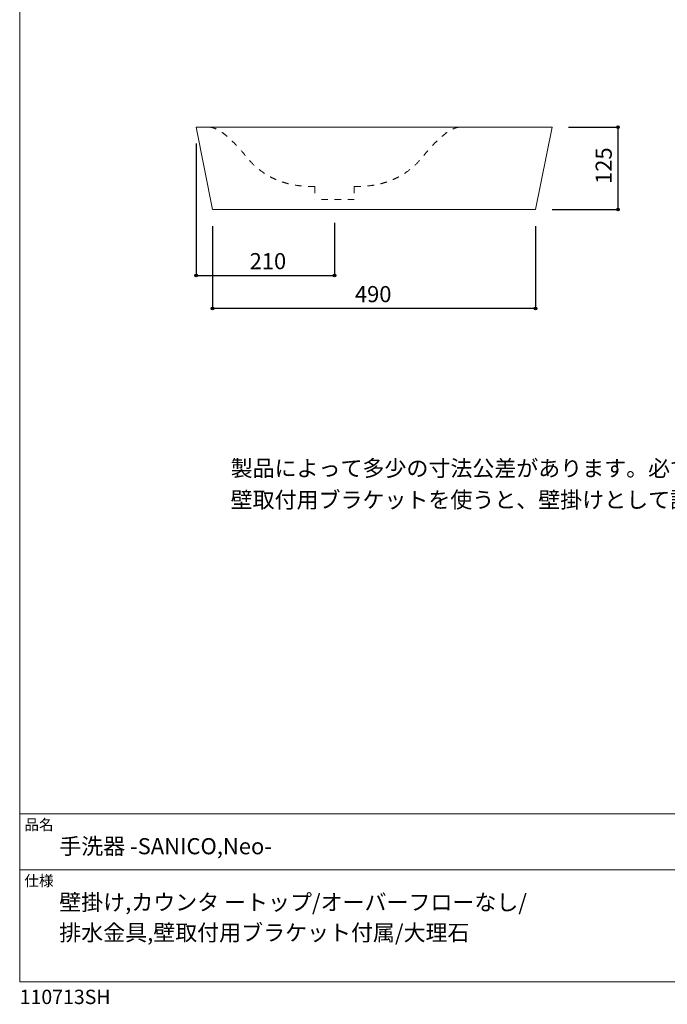
# Model space of a CAD drawing. Units: millimetres. Extents: x -975 to 990, y -1428 to 1406.
# Drawn here: x -975 to 7, y -1428 to 65 of the extents above; entities that cross this region are included whole.
import ezdxf

# ---------------------------------------------------------------- set-up
doc = ezdxf.new("R2010")
doc.units = ezdxf.units.MM
doc.header["$LTSCALE"] = 50.8
doc.header["$PDMODE"] = 1
doc.header["$PDSIZE"] = -2
doc.linetypes.add('STYLE_12', pattern=[0.393701, 0.19685, -0.19685])
for name, color, linetype in [('KUF70-0002', 7, 'Continuous'), ('notes', 7, 'Continuous'), ('template', 7, 'Continuous')]:
    doc.layers.add(name, color=color, linetype=linetype)
doc.styles.add('ＭＳ ゴシック', font='txt', dxfattribs={"bigfont": 'ＭＳ ゴシック'})
doc.dimstyles.new('tfrom線あり', dxfattribs={"dimtxt": 24.432617, "dimasz": 3.999756, "dimexe": 0, "dimexo": 25, "dimgap": 0.5, "dimtad": 1, "dimdec": 1, "dimzin": 11, "dimdsep": 46, "dimtxsty": 'ＭＳ ゴシック', "dimblk": 'DOT', "dimcen": 0, "dimazin": 0, "dimtfac": 1, "dimtdec": 1, "dimtix": 1, "dimtofl": 0, "dimtmove": 0, "dimatfit": 0, "dimldrblk": 'DOT', "dimfxl": 1, "dimfrac": 2, "dimtolj": 1, "dimtzin": 11, "dimarcsym": 0})

# ---------------------------------------------------------------- blocks, each defined once
blk = doc.blocks.new('*D9')
at = {"linetype": 'Continuous', "lineweight": -2}
h = blk.add_hatch(color=0, dxfattribs=at)
edge = h.paths.add_edge_path()
edge.add_arc((-67.4, -97.7), 2, 0, 360, ccw=False)
h = blk.add_hatch(color=0, dxfattribs=at)
edge = h.paths.add_edge_path()
edge.add_arc((-67.4, -222.7), 2, 0, 360, ccw=False)
at = {"color": 0, "linetype": 'Continuous', "lineweight": -2}
for p, q in [((-142.4, -97.7), (-67.4, -97.7)), ((-67.4, -97.7), (-67.4, -222.7)), ((-167.4, -222.7), (-67.4, -222.7))]:
    blk.add_line(p, q, dxfattribs=at)
for centre in [(-67.4, -97.7), (-67.4, -222.7)]:
    blk.add_circle(centre, 2, dxfattribs=at)
at = {"layer": 'Defpoints', "color": 0, "lineweight": 0}
for p in [(-167.4, -97.7), (-67.4, -97.7), (-192.4, -222.7)]:
    blk.add_point(p, dxfattribs=at)
at = {"color": 0, "insert": (-101.3, -184), "char_height": 24.43, "attachment_point": 1, "rotation": 90, "line_spacing_factor": 0.782827, "style": 'ＭＳ ゴシック'}
blk.add_mtext('125', dxfattribs=at)
blk = doc.blocks.new('_DOT')
at = {"color": 0, "linetype": 'ByBlock', "lineweight": -2}
blk.add_line((-0.5, 0), (-1, 0), dxfattribs=at)
at = {"color": 0, "linetype": 'ByBlock', "lineweight": -2, "const_width": 0.5}
blk.add_lwpolyline([(-0.25, 0, 1), (0.25, 0, 1)], format="xyb", close=True, dxfattribs=at)
blk = doc.blocks.new('*D10')
at = {"linetype": 'Continuous', "lineweight": -2}
h = blk.add_hatch(color=0, dxfattribs=at)
edge = h.paths.add_edge_path()
edge.add_arc((-682.4, -372.7), 2, 0, 360, ccw=False)
h = blk.add_hatch(color=0, dxfattribs=at)
edge = h.paths.add_edge_path()
edge.add_arc((-192.4, -372.7), 2, 0, 360, ccw=False)
at = {"color": 0, "linetype": 'Continuous', "lineweight": -2}
for p, q in [((-682.4, -247.7), (-682.4, -372.7)), ((-192.4, -247.7), (-192.4, -372.7)), ((-192.4, -372.7), (-682.4, -372.7))]:
    blk.add_line(p, q, dxfattribs=at)
for centre in [(-682.4, -372.7), (-192.4, -372.7)]:
    blk.add_circle(centre, 2, dxfattribs=at)
at = {"layer": 'Defpoints', "color": 0, "lineweight": 0}
for p in [(-682.4, -222.7), (-192.4, -222.7), (-192.4, -372.7)]:
    blk.add_point(p, dxfattribs=at)
at = {"color": 0, "insert": (-466.5, -338.8), "char_height": 24.43, "attachment_point": 1, "line_spacing_factor": 0.782827, "style": 'ＭＳ ゴシック'}
blk.add_mtext('490', dxfattribs=at)
blk = doc.blocks.new('*D11')
at = {"linetype": 'Continuous', "lineweight": -2}
h = blk.add_hatch(color=0, dxfattribs=at)
edge = h.paths.add_edge_path()
edge.add_arc((-707.4, -322.7), 2, 0, 360, ccw=False)
h = blk.add_hatch(color=0, dxfattribs=at)
edge = h.paths.add_edge_path()
edge.add_arc((-497.4, -322.7), 2, 0, 360, ccw=False)
at = {"color": 0, "linetype": 'Continuous', "lineweight": -2}
for p, q in [((-707.4, -122.7), (-707.4, -322.7)), ((-497.4, -242.7), (-497.4, -322.7)), ((-707.4, -322.7), (-497.4, -322.7))]:
    blk.add_line(p, q, dxfattribs=at)
for centre in [(-707.4, -322.7), (-497.4, -322.7)]:
    blk.add_circle(centre, 2, dxfattribs=at)
at = {"layer": 'Defpoints', "color": 0, "lineweight": 0}
for p in [(-707.4, -97.7), (-497.4, -217.7), (-707.4, -322.7)]:
    blk.add_point(p, dxfattribs=at)
at = {"color": 0, "insert": (-626.2, -288.8), "char_height": 24.43, "attachment_point": 1, "line_spacing_factor": 0.782827, "style": 'ＭＳ ゴシック'}
blk.add_mtext('210', dxfattribs=at)

msp = doc.modelspace()

# ---------------------------------------------------------------- linework, layer by layer
at = {"layer": 'KUF70-0002', "color": 7, "linetype": 'STYLE_12', "lineweight": 15}
for p, q in [((-527.39, -187.69), (-527.39, -207.69)), ((-467.39, -187.69), (-467.39, -207.69)), ((-467.39, -207.69), (-527.39, -207.69))]:
    msp.add_line(p, q, dxfattribs=at)
at = {"layer": 'KUF70-0002', "color": 7, "linetype": 'Continuous', "lineweight": 15}
msp.add_lwpolyline([(-707.42, -97.69), (-167.42, -97.69), (-192.42, -222.7), (-682.42, -222.7)], close=True, dxfattribs=at)
at = {"layer": 'KUF70-0002', "color": 7, "linetype": 'STYLE_12', "lineweight": 15}
for points in [[(-527.39, -187.69), (-593.5, -189.05), (-667.05, -98.32), (-688.29, -97.69)], [(-467.39, -187.69), (-401.28, -189.05), (-327.74, -98.32), (-306.49, -97.69)]]:
    msp.add_open_spline(points, degree=2, dxfattribs=at)
at = {"layer": 'template', "color": 7, "linetype": 'Continuous', "lineweight": 5}
for p, q in [((975, -1139), (-975, -1139)), ((975, -1224), (-975, -1224))]:
    msp.add_line(p, q, dxfattribs=at)
at = {"layer": 'template', "color": 7, "linetype": 'Continuous', "lineweight": 5, "flags": 128}
msp.add_lwpolyline([(975, 1406), (-975, 1406), (-975, -1394), (975, -1394), (975, 1406)], dxfattribs=at)

# ---------------------------------------------------------------- texts
at = {"layer": 'notes', "color": 7, "insert": (-655, -602.87), "char_height": 24.4326, "width": 1301.8143, "attachment_point": 1, "line_spacing_factor": 1.17424, "style": 'ＭＳ ゴシック'}
msp.add_mtext('製品によって多少の寸法公差があります。必ず現物を合わせて取り付けやカウンターの切込を行ってください。\\P壁取付用ブラケットを使うと、壁掛けとして設置することができます。', dxfattribs=at)
at = {"layer": 'template', "color": 7, "attachment_point": 1, "style": 'ＭＳ ゴシック'}
for s, insert, char_height, line_spacing_factor in [('品名', (-968, -1147.42), 16.288, 0.782827), ('手洗器 -SANICO,Neo-', (-915, -1176), 24.4326, 0.782827), ('仕様', (-968, -1232.42), 16.288, 0.782827), ('壁掛け,カウンタ ートップ/オーバーフローなし/\\P排水金具,壁取付用ブラケット付属/大理石', (-915, -1261), 24.4326, 1.13075), ('110713SH', (-975, -1405.86), 21.718, 0.782827)]:
    msp.add_mtext(s, dxfattribs=dict(at, insert=insert, char_height=char_height, line_spacing_factor=line_spacing_factor))

# ---------------------------------------------------------------- dimensions: what is measured, and where the dimension line sits
at = {"layer": 'notes', "color": 7, "linetype": 'Continuous', "lineweight": 5}
dim = msp.add_linear_dim(base=(-707.42, -322.7), p1=(-497.42, -217.69), p2=(-707.42, -97.69), dimstyle='tfrom線あり', override={"dimgap": 5, "dimpost": '<>', "dimtxsty": 'ＭＳ ゴシック', "dimtmove": 2}, dxfattribs=at)
dim.commit()
dim.dimension.update_dxf_attribs({"geometry": '*D11', "text_midpoint": (-602.42, -322.7)})
dim = msp.add_linear_dim(base=(-67.42, -97.69), p1=(-192.42, -222.7), p2=(-167.42, -97.69), angle=90, dimstyle='tfrom線あり', override={"dimgap": 5, "dimpost": '<>', "dimtxsty": 'ＭＳ ゴシック', "dimtmove": 2}, dxfattribs=at)
dim.commit()
dim.dimension.update_dxf_attribs({"geometry": '*D9', "text_midpoint": (-67.42, -160.19)})
dim = msp.add_linear_dim(base=(-192.42, -372.7), p1=(-682.42, -222.7), p2=(-192.42, -222.7), dimstyle='tfrom線あり', override={"dimgap": 5, "dimpost": '<>', "dimtxsty": 'ＭＳ ゴシック', "dimtmove": 2}, dxfattribs=at)
dim.commit()
dim.dimension.update_dxf_attribs({"geometry": '*D10', "text_midpoint": (-442.67, -367.7), "dimtype": 128})

doc.saveas('drawing.dxf')
